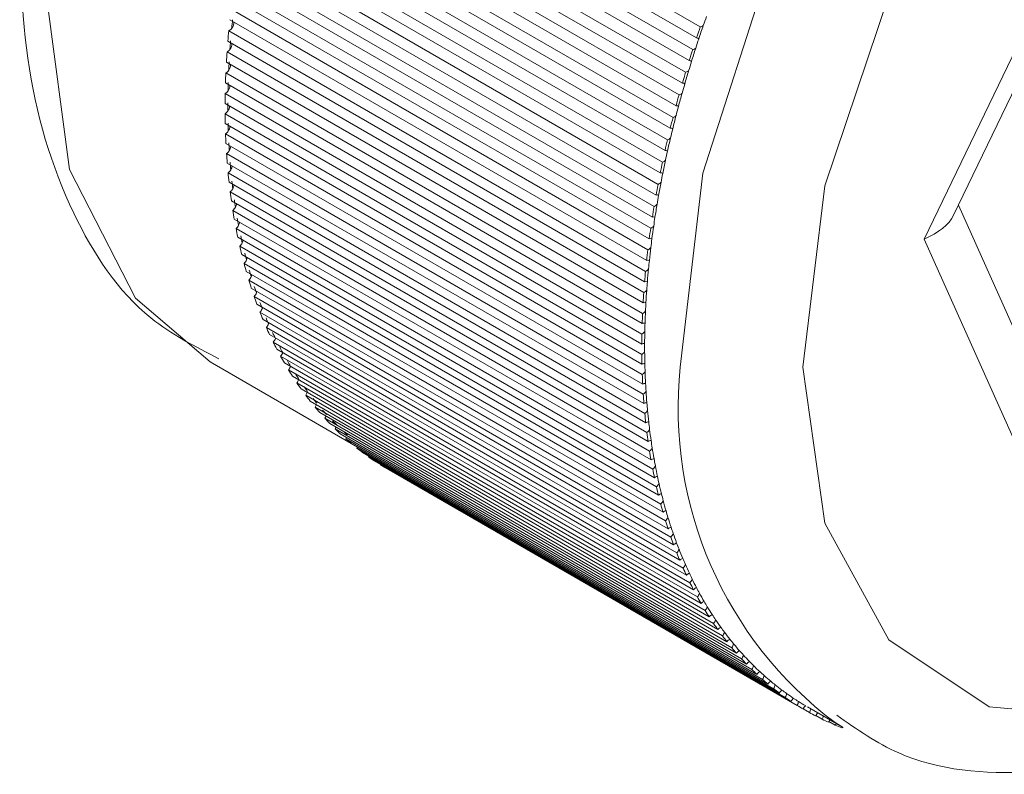
# Model space of a CAD drawing. Units: millimetres. Extents: x 6 to 273, y 4 to 211.
# Drawn here: x 235 to 235, y 143 to 143 of the extents above; entities that cross this region are included whole.
import ezdxf

# ---------------------------------------------------------------- set-up
doc = ezdxf.new("R2010")
doc.units = ezdxf.units.MM

msp = doc.modelspace()

# ---------------------------------------------------------------- linework, layer by layer
at = {"color": 7, "linetype": 'Continuous', "lineweight": 15}
for p, q in [((235.4198897303991, 143.2184506956349), (235.4874490870741, 143.3585046245442)), ((235.2321602255786, 143.3511322771116), (235.3542923095223, 143.2806269257995)), ((235.4284848557539, 143.2254110344967), (235.4886866897679, 143.3502109202802)), ((235.3531985988034, 143.2774087494702), (235.2310665148598, 143.3479141007823)), ((235.2299403378967, 143.3444873705515), (235.3520724218403, 143.2739820192394)), ((235.3510497022194, 143.2707634560173), (235.2289176182758, 143.3412688073294)), ((235.2278674373489, 143.3378494464577), (235.3499995212926, 143.2673440951456)), ((235.3490487805864, 143.2641305822478), (235.2269166966427, 143.3346359335599)), ((235.2259436312777, 143.3312221548544), (235.3480757152214, 143.2607168035424)), ((235.3471978095378, 143.2575161356331), (235.2250657255942, 143.3280214869451)), ((235.2241707636078, 143.3246187276229), (235.3463028475514, 143.2541133763109)), ((235.3454987647072, 143.250921256682), (235.2233666807635, 143.3214266079941)), ((235.2225505465548, 143.3180401532043), (235.3446826304985, 143.2475348018922)), ((235.343953160747, 143.2443589871912), (235.2218210768033, 143.3148643385033)), ((235.2210846923345, 143.3114947204834), (235.3432167762782, 143.2409893691713)), ((235.3425625781639, 143.237832673049), (235.2204304942203, 143.3083380243611)), ((235.2197745838903, 143.3049880947789), (235.341906667834, 143.2344827434668)), ((235.3413283999015, 143.2313479795742), (235.2191963159578, 143.3018533308863)), ((235.2186215383113, 143.298528336874), (235.3407536222549, 143.2280229855619)), ((235.3402518113399, 143.2249104580347), (235.2181197273962, 143.2954158093468)), ((235.2176266092686, 143.2921209220025), (235.3397586932123, 143.2216155706905)), ((235.3393339320046, 143.2185304886438), (235.217201848061, 143.2890358399559)), ((235.216790916288, 143.2857713634156), (235.3389230002317, 143.2152660121035)), ((235.3385756180037, 143.2122134325847), (235.21644353406, 143.2827187838968)), ((235.2161151837683, 143.2794873797433), (235.338247267712, 143.2089820284313)), ((235.337977593736, 143.2059621415252), (235.2158455097923, 143.2764674928373)), ((235.2156000702542, 143.273274218118), (235.3377321541979, 143.2027688668059)), ((235.337540517746, 143.1997867295599), (235.2154084338024, 143.270292080872)), ((235.2152461684356, 143.2671395211361), (235.3373782523793, 143.196634169824)), ((235.337264851015, 143.193689896289), (235.2151327670713, 143.264195247601)), ((235.2150537417304, 143.2610858743467), (235.337185825674, 143.1905805230346)), ((235.3371507252518, 143.1876814516712), (235.2150186413081, 143.2581868029832)), ((235.2150229877019, 143.2551231257256), (235.3371550716455, 143.1846177744135)), ((235.3371984038741, 143.1817639812557), (235.2150663199305, 143.2522693325678)), ((235.215154038059, 143.2492562182694), (235.3372861220026, 143.1787508669573)), ((235.3374076893188, 143.1759446714355), (235.2152756053751, 143.2464500227476)), ((235.2154466293838, 143.2434898668727), (235.3375787133275, 143.1729845155606)), ((235.3377785157312, 143.1702283511559), (235.2156464317875, 143.240733702468)), ((235.2159005641132, 143.237828824447), (235.3380326480569, 143.1673234731349)), ((235.3383104879848, 143.164622092759), (235.2161784040411, 143.2351274440711)), ((235.2165153812659, 143.2322801253174), (235.3386474652095, 143.1617747740053)), ((235.3390030133894, 143.1591304210547), (235.2168709294457, 143.2296357723668)), ((235.2172904222973, 143.226850689758), (235.339422506241, 143.1563453384459)), ((235.4636589033054, 143.1530849850164), (235.4299372756663, 143.2284190328772)), ((235.3398554334005, 143.1537578228357), (235.2177233494568, 143.2242631741478)), ((235.218225028663, 143.2215450045616), (235.3403571126067, 143.1510396532495)), ((235.3408669577648, 143.1485135758235), (235.2187348738211, 143.2190189271356)), ((235.4618951235497, 143.1246103482334), (235.4198897303991, 143.2184506956349)), ((235.2193181466918, 143.2163648949381), (235.3414502306355, 143.145859543626)), ((235.3420364669565, 143.1433994672109), (235.2199043830128, 143.2139048185229)), ((235.2205687227125, 143.211319486541), (235.3427008066562, 143.1408141352289)), ((235.3433629731589, 143.1384197937059), (235.2212308892153, 143.208925145018)), ((235.2219756371993, 143.2064130000443), (235.344107721143, 143.1359076487322)), ((235.3448450934286, 143.1335810573961), (235.2227130094849, 143.2040864087082)), ((235.2235373755, 143.2016494280205), (235.3456694594437, 143.1311440767084)), ((235.3464813131131, 143.128889684335), (235.2243492291695, 143.199395035647)), ((235.2259328311478, 143.1980752938208), (235.226045639822, 143.1984154002637)), ((235.2252524229622, 143.1970327630417), (235.3473845069058, 143.1265274117297)), ((235.3482700517057, 143.1243471955966), (235.226137967762, 143.1948525469087)), ((235.2271191332245, 143.192571788609), (235.3492512171682, 143.1220664372969)), ((235.227781563145, 143.1936258420878), (235.2278588104159, 143.1938578140444)), ((235.3502095969906, 143.1199599031837), (235.2280775130469, 143.1904652544957)), ((235.2297794554734, 143.1893330697373), (235.2298210096318, 143.1894592646549)), ((235.2291356623624, 143.1882654402472), (235.351267746306, 143.1177600889351)), ((235.3522979733343, 143.1157315335497), (235.2301658893907, 143.1862368848618)), ((235.2312999688879, 143.1841198398742), (235.3534320528315, 143.1136144885621)), ((235.2106182469058, 143.182461782272), (235.2519453392131, 143.1586041597068)), ((235.3545330733944, 143.1116657371144), (235.2324009894508, 143.1821710884264)), ((235.2336099454585, 143.1801386379096), (235.3557420294022, 143.1096332865975)), ((235.3569128556829, 143.1077662023142), (235.2347807717393, 143.1782715536262)), ((235.2360632871685, 143.1763278042034), (235.3581953711122, 143.1058224528913)), ((235.3594348177307, 143.1040387849483), (235.237302733787, 143.1745441362603)), ((235.2386576232578, 143.1726908371073), (235.3607897072014, 143.1021854857952)), ((235.3620965229231, 143.1004869453514), (235.2399644389794, 143.1709922966634)), ((235.2413903854025, 143.1692311209221), (235.3635224693462, 143.0987257696101)), ((235.364895337082, 143.0971115963262), (235.2427632531383, 143.1676169476383)), ((235.2442588077159, 143.1659494924168), (235.3663908916596, 143.0954441411047)), ((235.367828560175, 143.0939184796209), (235.2456964762313, 143.1644238309329)), ((235.2472601901655, 143.1628516933392), (235.3693922741092, 143.0923463420272)), ((235.3708932287518, 143.0909107514345), (235.2487611448081, 143.1614161027466)), ((235.2503914375921, 143.1599383703735), (235.3725235215357, 143.0894330190614)), ((235.3740863135076, 143.0880915299491), (235.251954229564, 143.1585968812612)), ((235.2536495206909, 143.1572175086641), (235.3757816046345, 143.0867121573521)), ((235.3774046534289, 143.0854614238317), (235.2552725694852, 143.1559667751438)), ((235.2570312125938, 143.1546848118986), (235.3791632965375, 143.0841794605865)), ((235.3808450216475, 143.0830234372135), (235.2587129377038, 143.1535287885256)), ((235.2605331547239, 143.1523480751367), (235.2605889334438, 143.1524459795)), ((235.2605331547239, 143.1523480751367), (235.3826652386676, 143.0818427238246)), ((235.3844040595865, 143.080782931673), (235.2622719756428, 143.1512882829851)), ((235.3844063644922, 143.0807887768593), (235.3862840065934, 143.0797048371466)), ((235.3857478855095, 143.0813615938841), (235.396204518625, 143.0753251080767)), ((235.3881394557446, 143.0788470790776), (235.3900160441746, 143.0777637476364)), ((235.3919841702912, 143.0771036619164), (235.3938575977074, 143.0760221552895)), ((235.396204518625, 143.0753251080767), (235.3937918091111, 143.0767770201049))]:
    msp.add_line(p, q, dxfattribs=at)
at = {"color": 8, "linetype": 'Continuous', "lineweight": 15, "flags": 128}
for points in [[(235.4411964769737, 143.58187734848), (235.4326867648416, 143.5861122522584), (235.3936435048879, 143.5925485193132), (235.3491127252581, 143.5819411985911), (235.3027019986214, 143.5551488563947), (235.2581712189916, 143.5143420333371), (235.2191279590379, 143.4628273778603), (235.1887354055956, 143.4047792682633), (235.1694556590165, 143.3448993775527), (235.1628507210192, 143.2880389701986), (235.1694556590165, 143.2388044619344), (235.1887354055956, 143.2011844928082), (235.2106182469058, 143.182461782272)], [(235.3484369927385, 143.1809022960033), (235.3550419307357, 143.2377627033574), (235.3743216773148, 143.297642594068), (235.4047142307572, 143.355690703665), (235.4437574907108, 143.4072053591418), (235.4882882703406, 143.4480121821994), (235.5346989969773, 143.4748045243958), (235.5792297766071, 143.4854118451179), (235.6182730365608, 143.4789755780631), (235.6264595350484, 143.4749264096508)]]:
    msp.add_lwpolyline(points, dxfattribs=at)
at = {"color": 7, "linetype": 'Continuous', "lineweight": 15, "flags": 128}
for points in [[(235.3843583565976, 143.1809020679015), (235.3908045853684, 143.1352358945539), (235.4095704696679, 143.1010717071384), (235.4389885748018, 143.0814426923109), (235.4764449400546, 143.0780934071042), (235.5186114790463, 143.0913219230481), (235.5617414686531, 143.1199532963108), (235.6020025749654, 143.1614417806863), (235.6358175183613, 143.2121015580923), (235.6601816236687, 143.2674336317711), (235.6729300575265, 143.3225185802969), (235.6729300575265, 143.37246334951), (235.6601816236687, 143.4128292696068), (235.6358175183613, 143.4400311460659), (235.6020025749654, 143.4516490208572), (235.5617414686531, 143.4466530213346), (235.5186114790463, 143.4254875685525), (235.4764449400546, 143.3900316348542), (235.4389885748018, 143.3434361508479), (235.4095704696679, 143.2898417148071), (235.3908045853684, 143.2340108985666), (235.3843583565976, 143.1809020679015)], [(235.2212989827174, 143.2123129247626), (235.2214464966872, 143.2126925339962), (235.2215176853485, 143.2129721114983)], [(235.2226899604271, 143.2074240064541), (235.2228293742995, 143.2078038065635), (235.2228734967815, 143.2079777202866)], [(235.2242350375518, 143.2026751509506), (235.2243663513267, 143.2030551419358), (235.224383341775, 143.2031233538628)], [(235.2570312125938, 143.1546848118986), (235.2571118184416, 143.1548213834704), (235.2571456017749, 143.1548846888361)], [(235.3958983612833, 143.0755016931112), (235.395832440978, 143.0753906336915), (235.3957570376318, 143.0752521984975)]]:
    msp.add_lwpolyline(points, dxfattribs=at)
at = {"color": 7, "linetype": 'Continuous', "lineweight": 15}
for centre, radius, start, end in [((235.4841053190219, 143.254337824315), 0.268378539832859, 173.9302154029268, 174.4688557621723), ((235.2149577309516, 143.2819027653198), 0.002637038578647911, 319.9507666625851, 3.352138483164625), ((235.7261932556917, 143.1528136829021), 0.3925471633956979, 160.9396164921998, 161.5489559617689), ((235.3541915622032, 143.2820604331866), 0.001437043301806722, 274.0201539211225, 312.7764425494523), ((235.7796203638828, 143.1336941699502), 0.4492893133727213, 160.5005363182361, 160.8600546198883), ((235.4648431328014, 143.2557541481108), 0.2498576773163886, 174.5494283155595, 175.2446895634326), ((235.2151125321276, 143.2815643026146), 0.002306278154449044, 295.769310176733, 323.9160626636645), ((235.7197476777075, 143.1546304473691), 0.3865653097630726, 160.9775626632479, 161.4813484918205), ((235.4756640069274, 143.2553503831876), 0.2598806732012959, 175.3317712228417, 175.880200914949), ((235.2143503032961, 143.2756951784052), 0.002689393792348244, 321.4937106016152, 1.781401835728856), ((235.6769668360021, 143.1693739717337), 0.3406100442241856, 161.5706757054136, 162.041841096114), ((235.3532319240693, 143.276738082599), 0.0006714943227382906, 27.92984829413892, 92.84467298204392), ((235.4615113749278, 143.2559743760321), 0.2465190749261968, 175.9758760260259, 176.6704160207805), ((235.2145007264721, 143.2753956053592), 0.002389318015293649, 297.394061875693, 324.8714302058619), ((235.669013615291, 143.1715001020663), 0.333097978759065, 162.0815528105392, 162.6624538213112), ((235.6864595660871, 143.1662113130601), 0.3506154348013652, 162.0284804880588, 162.7056182780232), ((235.3519069546297, 143.2754829798492), 0.001510053691148751, 276.2909342440187, 313.7227097333841), ((235.452813063565, 143.2569489462497), 0.2369730969445422, 176.755987481382, 177.3486178944396), ((235.2139524931082, 143.269546002101), 0.002693999608615686, 322.6351554794521, 0.6854852005123577), ((235.6691650979638, 143.1715174403011), 0.3325254466962563, 162.6926809100049, 163.1714140780665), ((235.3511251172474, 143.2701048465277), 0.0006629131815117502, 30.64132196948694, 96.53228503805457), ((235.4471450017101, 143.2567334067037), 0.2321321952932307, 177.4306609524759, 178.1579218178583), ((235.2140378542001, 143.2693180141693), 0.002491155392079792, 299.0152042293916, 325.6125903986192), ((235.6709347365796, 143.1706457249748), 0.3351864961555391, 163.2323492906773, 163.805196610999), ((235.6751616337781, 143.1696470030195), 0.338806695410433, 163.1622342960159, 163.8574307265214), ((235.3497666244108, 143.2689045186908), 0.001577708020465129, 278.4888664852289, 314.8852185280139), ((235.4437163496204, 143.257309783427), 0.2278691499908556, 178.2421695454248, 178.8496845409499), ((235.6859145352292, 143.166572671242), 0.3499903940987638, 163.8634047871608, 164.3146259930933), ((235.3491592045748, 143.2634720952609), 0.0006676814877950286, 33.94123102909961, 99.51955586247851), ((235.43675301235, 143.2569519087024), 0.2217378097330603, 178.9317450744577, 179.6809087440978), ((235.21373245013, 143.2633152693633), 0.002591527278146867, 300.6538752670987, 326.4853650507073), ((235.213727900497, 143.2634746067571), 0.002686462125550329, 323.7045487277072, 359.5925197480528), ((235.6700635961848, 143.1710809653016), 0.3335108975764422, 164.3240804429784, 165.0244097098699), ((235.3477623207447, 143.2623487010285), 0.001661717636454365, 280.8709010333364, 315.9923536562445), ((235.4321674560784, 143.2574486048544), 0.2163191820264912, 179.7675853427635, 180.3974339940317), ((235.6804186012058, 143.1678383126597), 0.3450771043304144, 164.3861364571991, 164.9371982273789), ((235.2136285145889, 143.2573574114081), 0.002633740263142634, 301.9693096593704, 327.6496933304423), ((235.4282897334231, 143.2569341598668), 0.2132744351186307, 180.4865367939876, 181.2532971036281), ((235.2136798654761, 143.2574875880095), 0.002663565005240891, 324.6917063133515, 358.6085322276849), ((235.6605862867703, 143.1736079761618), 0.323702476982407, 165.02302477317, 165.5066451322395), ((235.3473370619319, 143.2568459952622), 0.0006844555105403809, 37.50211062503634, 101.7387717483756), ((235.4219510294919, 143.2572791928227), 0.2061012236124471, 181.3446028497294, 181.9948878547015), ((235.6655893774171, 143.1719889762205), 0.3296790943385404, 165.5754987286954, 166.1475975751926), ((235.6530255808873, 143.1754565618544), 0.3159197532049022, 165.4880658734217, 166.2204477165714), ((235.3459068482972, 143.2558238786671), 0.001755743067793264, 283.0349343481572, 316.7223380964376), ((235.2136727536175, 143.2515100275538), 0.002697009433959722, 303.314355035796, 328.5970665476717), ((235.4174270845691, 143.2566131665923), 0.2024067934460574, 182.0830079426821, 182.8781159017073), ((235.2136717257204, 143.2516329330847), 0.002763898308010131, 326.4330127205571, 356.83824924483), ((235.3456749279618, 143.2502528434406), 0.0006912378415119619, 40.79832055624163, 104.7648077698607), ((235.6483152979218, 143.1765607059945), 0.311082046582198, 166.211319392184, 166.7098265078693), ((235.4115654789245, 143.2568017796656), 0.1957045011675036, 182.9705341710363, 183.6445552806514), ((235.6808013090727, 143.1686582316001), 0.3452495900468681, 166.7934328329942, 167.3342007308006), ((235.6412268181656, 143.1780871080462), 0.3038325487723847, 166.6826719430192, 167.4367150895582), ((235.3442102182047, 143.2493003190571), 0.001827628035123382, 284.9801169654035, 317.8195984784826), ((235.2138980170399, 143.2457415237585), 0.002732793245606904, 304.5188586171038, 329.6697722371139), ((235.4108849205496, 143.2562724348055), 0.1958558645963024, 183.7420790729808, 184.5504914299091), ((235.2139347569285, 143.2458409759189), 0.002753283417442831, 327.4968330078597, 355.771085078589), ((235.3441604293326, 143.2436775045661), 0.0007123052961962089, 44.42547862919492, 106.9168036520695), ((235.6393940157432, 143.1783693866766), 0.3019822548086586, 167.4133500610382, 167.9212411543416), ((235.3992723964884, 143.2558302983219), 0.1833728099231027, 184.6453380087011, 185.353018951859), ((235.6484288421633, 143.1760906577334), 0.3120356516621, 167.99571024694, 168.5876597479345), ((235.3426813111711, 143.2427783641008), 0.001867411507578613, 286.6629979589418, 319.3151546281603), ((235.6448382722846, 143.1772262755487), 0.307545183981273, 167.9252354344123, 168.6625418885586), ((235.2142225422871, 143.2401314627565), 0.002849192944230022, 306.0822746256579, 330.3760554244263), ((235.3999877805975, 143.2553974178603), 0.1849236565382323, 185.4515831366965, 186.2929875733599), ((235.2143530561913, 143.240154711145), 0.002748536618176424, 328.609641242906, 354.6823812156558), ((235.3428033099839, 143.2371357422753), 0.0007373359563441664, 48.23643776989287, 109.0557887292202), ((235.6591568134066, 143.1744834818617), 0.3221235406385952, 168.6848769111526, 169.156295282928), ((235.4028235724314, 143.2562920033737), 0.1869536654032916, 186.414346350094, 187.0961990948284), ((235.341257292016, 143.2363721763065), 0.001997910260464635, 288.9672423135911, 319.8805931611586), ((235.6365791688873, 143.1789072637681), 0.2991168091427748, 169.1749228436189, 169.9244943392468), ((235.214753126556, 143.2345884140865), 0.002904089995795696, 307.3597931238185, 331.3620513438512), ((235.3906623687201, 143.2543490915223), 0.175539774719913, 187.2223715478021, 188.0932575146997), ((235.2148622518932, 143.2346022012854), 0.002815658872686369, 330.0514342216247, 353.2997805133103), ((235.6284629347828, 143.1800011700185), 0.2916894512542872, 169.2351084417984, 169.8612539289336), ((235.3977838957763, 143.2559590856114), 0.1819146383887545, 188.2202639897158, 188.9091167350094), ((235.3416042221236, 143.2306380466925), 0.0007616315348499653, 51.79046271493785, 111.232080803682), ((235.6381470804959, 143.1787238470512), 0.3006926431055548, 169.9423506944636, 170.4415652846021), ((235.2154704271542, 143.2291429879793), 0.002926946097295284, 308.4482008768535, 332.3880563751255), ((235.3861715998218, 143.2537768720517), 0.171014243310296, 189.0589124695883, 189.9378800548996), ((235.2155925723726, 143.2291455334083), 0.00282050650934808, 331.1921353164901, 352.1677484654068), ((235.6155286475854, 143.1821262259184), 0.2785818139992756, 170.5172036129196, 171.1656253345977), ((235.3400252528421, 143.2299543519449), 0.002064145854109588, 290.662787823882, 320.9836837388524), ((235.6239051940696, 143.1811673693514), 0.2862427284790549, 170.4505095529148, 171.2246990410079), ((235.3715865356702, 143.2517148434633), 0.1553731188353447, 190.0454379936072, 190.8380248481487), ((235.2164799175542, 143.2238125760056), 0.002828211562148035, 332.3374720098405, 350.9817537020853), ((235.3405669498529, 143.2241987980255), 0.0007783137227974526, 55.01955455975092, 113.8848033464559), ((235.6208006448513, 143.1816761553773), 0.2830969015758606, 171.2306089776413, 171.7544112754862), ((235.21632622669, 143.2238361712214), 0.002975717324542747, 309.650205431814, 333.3089965234165), ((235.3684462827058, 143.2505500832007), 0.1529958161291718, 190.9283247766646, 191.8934090850076), ((235.6076390652276, 143.1831614015018), 0.2706263417316351, 171.8310097906053, 172.490334701191), ((235.3389551125153, 143.2235796347102), 0.002122095523307348, 292.2515216415984, 322.1286906739562), ((235.6093199706782, 143.1833442227671), 0.2714956814267039, 171.7553200788954, 172.5617978815429), ((235.3771760966912, 143.2529645775768), 0.1611007133567294, 192.0252663598728, 192.7754368146307), ((235.2173035005097, 143.2186804326946), 0.003068195415005917, 334.1014389715624, 349.1875315210186), ((235.3396860006732, 143.2178126139269), 0.0007995601644775451, 58.06722175572001, 116.1248059442754), ((235.5990240637796, 143.1846147403431), 0.2611219470126612, 172.5457694520234, 173.1063796898528), ((235.2173205972665, 143.2186639374883), 0.003045619863738595, 310.9861175873014, 334.2401073903069), ((235.360022178041, 143.2485947836943), 0.1443481560919373, 192.9016883441393, 193.9055162316301), ((235.6073642021486, 143.1831714637806), 0.2703529894760895, 173.1821394446048, 173.8332501810396), ((235.3379950285334, 143.2173208675974), 0.002254675713597353, 294.303911051077, 322.7536715984226), ((235.6016689308706, 143.1842455594429), 0.2637920095778835, 173.0957241808655, 173.9145121947893), ((235.2185002854773, 143.213605080676), 0.003082591952599795, 312.1447443739495, 335.2172736928601), ((235.365006712723, 143.2503234133471), 0.1486496179134237, 194.0167528378785, 194.8153788834361), ((235.338966943722, 143.2114578066325), 0.0008509444150252396, 62.22877086497549, 117.3788640003546), ((235.6062374041021, 143.1838324728878), 0.2683785409751923, 173.9302154041345, 174.4688557610993), ((235.3561527688822, 143.247527164079), 0.1403354177976663, 194.9519038890604, 195.9661669301319), ((235.3479665973446, 143.2456127197331), 0.1309679868488658, 196.0627383986231, 196.9530603217605), ((235.5869752173359, 143.1852487967462), 0.2498576779094853, 174.5494283164248, 175.2446895626541), ((235.3372446160714, 143.2110589513023), 0.002306278154233761, 295.7693101753955, 323.916062665009), ((235.5949448999113, 143.1849827592463), 0.2570277489991337, 174.4814465799161, 175.3106440437329), ((235.2198398640625, 143.2086798780344), 0.003114524476301267, 313.2943150973186, 336.2197049980718), ((235.3573459009469, 143.2480360847314), 0.1416248194560297, 197.0913979229462, 198.0787979771436), ((235.3384100984244, 143.2052019215804), 0.0008746397372412412, 65.15959183755398, 119.636433842538), ((235.5977960875829, 143.1848450321284), 0.2598806699034028, 175.3317712193993, 175.8802009184787), ((235.34779327879, 143.2454970193302), 0.1307683118702274, 198.2390908964123, 199.114901319896), ((235.3366328104151, 143.204890254048), 0.002389318016376981, 297.3940618798897, 324.8714301972715), ((235.5795869598186, 143.1861998500867), 0.2416212650825768, 175.8904295163901, 176.7605685376526), ((235.221338602422, 143.2038950836485), 0.003142860520066079, 314.3956315191725, 337.1599432430127), ((235.3448308404095, 143.2440563532825), 0.1284930034668479, 199.2707755630619, 200.3392349527653), ((235.583643458893, 143.1854690247185), 0.2465190749477951, 175.9758760260219, 176.6704160207086), ((235.3253295921591, 143.2371388344761), 0.1067973609602323, 200.4017422639649, 201.4551330995021), ((235.2229936187547, 143.1992502723768), 0.003165366345158098, 315.5285498354891, 338.2104624360467), ((235.3361699381443, 143.1988126628567), 0.002491155391339765, 299.0152042245546, 325.612590401854), ((235.3380130736403, 143.1990074290349), 0.0009113826756821012, 68.18328346225717, 121.2319805401229), ((235.5692932593876, 143.1866897597482), 0.2313158724678106, 177.3447666181387, 178.2399531782876), ((235.574945149161, 143.1864435948525), 0.2369730985990315, 176.7559874834616, 177.3486178923816), ((235.3365666818239, 143.2409756527597), 0.1196738976665335, 201.542334473495, 202.6689826474444), ((235.3334125800053, 143.2400861534753), 0.1153970201398088, 202.783816890011, 203.741615906325), ((235.5692770856485, 143.1862280553918), 0.2321321952879986, 177.4306609524601, 178.1579218178589), ((235.2248238413677, 143.1947494685053), 0.003163961826339783, 316.5061835856314, 339.1984203684085), ((235.3223361908203, 143.2346200598756), 0.1040881605837644, 203.8264639665153, 205.1004058930566), ((235.3377850499949, 143.1928817703214), 0.0009610798916273652, 71.71913991395783, 122.7697995897758), ((235.5658484323143, 143.186804432144), 0.2278691487407933, 178.2421695430856, 178.8496845419294), ((235.329071193925, 143.2381372444954), 0.1106376825433678, 205.193387168444, 206.1751788774735), ((235.226788522617, 143.1904087152025), 0.003178473299943026, 317.599442939625, 340.2196168814104), ((235.5588850962922, 143.1864465573903), 0.2217378097316397, 178.9317450744435, 179.6809087440884), ((235.3358645340734, 143.1928099180515), 0.002591527278525069, 300.653875269621, 326.4853650494617), ((235.5605222937313, 143.1869065385764), 0.2225420337659956, 178.8484387577756, 179.7646315633208), ((235.3144130331866, 143.2302987268899), 0.09507379849721753, 206.2387259401492, 207.6098800217289), ((235.3111921236921, 143.2287477996708), 0.09044177338964199, 207.6021337850695, 208.7829964664364), ((235.3377176926656, 143.1868481369056), 0.001007901556150327, 74.7891521432389, 124.2304331718203), ((235.5542995397066, 143.1869432535445), 0.2163191817110894, 179.7675853429817, 180.3974339951683), ((235.2289235396431, 143.1862137629988), 0.003167322213951204, 318.616026388064, 341.3455776052547), ((235.3181858368862, 143.231923877765), 0.09916844304760172, 208.8193039611039, 210.1125225912233), ((235.3357605985319, 143.1868520600966), 0.002633740264028251, 301.9693096633804, 327.6496933265605), ((235.5504218170428, 143.1864288085519), 0.2132744347946973, 180.4865367939859, 181.2532971047912), ((235.5494862650709, 143.1868924710902), 0.2115056713353788, 180.392722033213, 181.3423838851529), ((235.3223757452971, 143.2347525754508), 0.103136191530921, 210.2420864668196, 211.2619533930205), ((235.2311512129426, 143.1822161080482), 0.003218889212368223, 319.8043496274904, 340.4636385375236), ((235.3257534395244, 143.2366200760764), 0.1080767151428339, 211.5071565304825, 212.6755115400292), ((235.3378162620816, 143.1808935429601), 0.001067432241859505, 77.97546473307386, 125.3680563039488), ((235.5440831133759, 143.1867738415089), 0.2061012235527953, 181.3446028496523, 181.9948878547968), ((235.339605033813, 143.2465016969325), 0.1239809341389879, 213.0217934489649, 213.8570115870932), ((235.2335900628339, 143.1783459357821), 0.003192129959579521, 320.7858257432042, 339.5983558836755), ((235.3358048375615, 143.1810046762415), 0.002697009433581357, 303.3143550345711, 328.5970665510245), ((235.5395591685556, 143.1861078152821), 0.2024067934889278, 182.0830079427641, 182.8781159016128), ((235.538757739084, 143.1865657030861), 0.2007718326829339, 181.9884285454597, 182.9724412198942), ((235.3242211490441, 143.2362650333179), 0.1066033772653858, 214.2112056940223, 215.3786181073334), ((235.3333546378398, 143.2437179135548), 0.1172594313416257, 215.7321988899235, 216.6033004781334), ((235.3380818427769, 143.1750391921658), 0.001128882453099669, 81.12395254288782, 126.6686663223906), ((235.533697563529, 143.1862964283916), 0.1957045018294496, 182.9705341721366, 183.6445552794801), ((235.2361328395208, 143.1746757408835), 0.003211600211644312, 321.8267094487894, 338.4362889565847), ((235.3101970152665, 143.2263795196689), 0.08944472731351326, 216.8873922055521, 218.260224140599), ((235.3167566933342, 143.2320198871836), 0.09696563830256918, 218.4563502717364, 219.4964862128184), ((235.3360301009834, 143.1752361724466), 0.002732793245840209, 304.5188586180236, 329.6697722358335), ((235.5330170042759, 143.1857670834796), 0.1958558643784421, 183.7420790731165, 184.5504914309446), ((235.5259744355415, 143.1857545294119), 0.1879625530464561, 183.6293536202288, 184.6630365903804), ((235.2389028557905, 143.1711311673383), 0.003130172511946408, 322.626371707585, 337.5239498076952), ((235.3065261282227, 143.2232387048849), 0.08461373480842571, 219.6639723458065, 221.0989060012098), ((235.3385107084338, 143.1692909965579), 0.00118942834846384, 84.04875610382324, 127.9943451576352), ((235.5214044793247, 143.1853249469153), 0.1833728088117155, 184.6453380072746, 185.3530189547136), ((235.325548749317, 143.2406283598197), 0.1092448701407971, 221.411019081036, 222.3236502408138), ((235.2416732771902, 143.1678373634653), 0.003201409876234491, 323.8642856952085, 336.3669438859139), ((235.3077825258479, 143.2243692556625), 0.08630255791687284, 222.6032791381057, 223.9950445607287), ((235.3363546262305, 143.1696261114447), 0.002849192944600138, 306.0822746273728, 330.3760554240562), ((235.522119864018, 143.1848920664922), 0.1849236560120926, 185.4515831348362, 186.2929875738927), ((235.5224451056953, 143.185413114124), 0.1844171223237102, 185.3501297736584, 186.3861589191988), ((235.3083948863508, 143.2254718171615), 0.08636066155779615, 224.2576660481389, 225.4003543100406), ((235.2445916536784, 143.1647225036253), 0.003258990351237309, 324.9671515799312, 335.1830139738991), ((235.3074827237397, 143.224313783722), 0.0860484869379458, 225.5836309870457, 226.9666214805106), ((235.3390942631173, 143.1636694692417), 0.001233610564245837, 86.37193671515269, 129.4459878802603), ((235.3368852105002, 143.164083062774), 0.002904089995231411, 307.3597931203249, 331.362051344696), ((235.524955656963, 143.1857866521307), 0.1869536659952302, 186.4143463509991, 187.0961990935918), ((235.5108522370598, 143.1840712305817), 0.1727463653003798, 187.1094639504796, 188.1962590254423), ((235.3140388814527, 143.2321657503975), 0.09510575031404647, 227.3467192025799, 228.3752225552913), ((235.2476044849684, 143.1618037247608), 0.003353602826303319, 326.2049375130269, 334.1602922730441), ((235.3071735595543, 143.2245066830507), 0.08598416352164776, 228.6712284950968, 230.0436747961542), ((235.5127944525678, 143.1838437401975), 0.1755397746231324, 187.222371547644, 188.0932575150034), ((235.2506179322338, 143.1591619110108), 0.003601559253861965, 327.3246707516647, 332.8752172476203), ((235.298012868612, 143.2131083649967), 0.0713575115903257, 231.5592233763905, 233.2045466172731), ((235.3398551326057, 143.1581288193986), 0.001315033473479364, 89.33555592816592, 130.3896939706117), ((235.337602511099, 143.1586376366662), 0.002926946095707182, 308.4482008716991, 332.3880563827713), ((235.5199159795013, 143.1854537342664), 0.1819146381676709, 188.2202639892924, 188.9091167354232), ((235.5044329863069, 143.1831498305536), 0.1662616881689217, 188.9510581317796, 190.0598065823982), ((235.3145248836101, 143.2365224786245), 0.1000146284404457, 234.9106883889191, 236.0797912803015), ((235.5083036834662, 143.1832715206874), 0.1710142430064907, 189.0589124680842, 189.9378800549648), ((235.3407742402424, 143.1527302354971), 0.00137845629276372, 91.94679111834998, 131.80116888685), ((235.4937186201117, 143.1812094922434), 0.1553731193416479, 190.0454379950412, 190.838024847), ((235.3064250512259, 143.2256874188274), 0.0865143080509574, 237.9638371676465, 239.3124702449138), ((235.3384583106334, 143.1533308199095), 0.002975717324823192, 309.6502054327405, 333.3089965224494), ((235.4974334677593, 143.1819430472991), 0.1591596382543404, 190.8459286992502, 191.9841309067936), ((235.4905783668668, 143.1800447319329), 0.1529958163510001, 190.9283247775248, 191.893409084458), ((235.3418518707849, 143.1474483613271), 0.001450770684994286, 94.31598445600723, 132.7569273764448), ((235.4993081792378, 143.1824592259585), 0.1611007119264365, 192.0252663568824, 192.7754368182808), ((235.3394526812102, 143.1481585861763), 0.003045619863784319, 310.9861175858457, 334.2401073888623), ((235.4821542619364, 143.1780894323704), 0.1443481560422917, 192.9016883438037, 193.9055162316508), ((235.4906912255648, 143.1806139738131), 0.1522890728862027, 192.815279272435, 193.9835675533112), ((235.3430919738338, 143.1423016876113), 0.001522896850510524, 96.66468001195253, 133.8753296335101), ((235.4871387960074, 143.179818061863), 0.1486496172320531, 194.0167528350738, 194.8153788843106), ((235.3406323694206, 143.1430997293641), 0.003082591952958935, 312.1447443765229, 335.2172736931193), ((235.4782848529766, 143.1770218128095), 0.1403354179543308, 194.9519038899832, 195.9661669298888), ((235.4747543732101, 143.1765565966208), 0.1358429440724706, 194.8211677492625, 196.1068004570485), ((235.344499050242, 143.1372833785283), 0.001606894705509657, 99.14082342220657, 134.9914757062623), ((235.3419719480056, 143.1381745267227), 0.003114524477059836, 313.2943151006932, 336.2197049950546), ((235.4700986815644, 143.1751073685024), 0.1309679871367645, 196.0627383993898, 196.9530603205821), ((235.4688162283024, 143.1746476893171), 0.1296072438895902, 196.9239917756515, 198.2481283679758), ((235.4794779844006, 143.1775307332629), 0.1416248189417746, 197.0913979207291, 198.0787979784975), ((235.3460522896934, 143.1324212746992), 0.001674042629660883, 101.2040778754727, 136.147553111997), ((235.4699253633243, 143.1749916682177), 0.1307683124936667, 198.2390908984921, 199.1149013178002), ((235.3434706863658, 143.1333897323364), 0.003142860519925619, 314.3956315187791, 337.1599432424845), ((235.4669629239706, 143.1735510018306), 0.1284930030595936, 199.2707755604846, 200.3392349535822), ((235.4621019618277, 143.1723014734596), 0.1224953244430802, 199.1242617034833, 200.4994217844225), ((235.3477737530085, 143.1276860543605), 0.001766104753062352, 103.4299081113883, 137.0377186309373), ((235.4474616757269, 143.166633483023), 0.10679736055886, 200.40174226336, 201.4551331028189), ((235.3451257026979, 143.1287449210651), 0.003165366345681344, 315.5285498368568, 338.2104624343251), ((235.4586987658602, 143.1704703014852), 0.1196738977664918, 201.5423344739868, 202.6689826469951), ((235.4583697086967, 143.1707905113698), 0.1184701019876934, 201.3966646965748, 202.794120863536), ((235.3496473667647, 143.1231063370758), 0.001853841050429546, 105.5055277097964, 137.9834981334331), ((235.4555446641616, 143.1695808022553), 0.11539702037155, 202.7838168913035, 203.741615905681), ((235.3469559253107, 143.1242441171935), 0.003163961826991233, 316.506183589691, 339.1984203674356), ((235.4523292645605, 143.1681748456851), 0.1118876829612099, 203.7455025319447, 205.199532453968), ((235.4444682745206, 143.1641147084515), 0.1040881603158967, 203.8264639642114, 205.1004058940248), ((235.3516632597449, 143.1186999654674), 0.001923688761719882, 107.3414825636581, 139.0834411292764), ((235.451203277946, 143.1676318932213), 0.1106376826294331, 205.1933871692084, 206.1751788774475), ((235.3489206065594, 143.1199033638911), 0.003178473301304653, 317.5994429453675, 340.2196168782596), ((235.4365451170629, 143.1597933755424), 0.09507379842107834, 206.2387259389687, 207.6098800216234), ((235.4479217936755, 143.1660236402431), 0.1069832882229905, 206.1774244436069, 207.6728812235012), ((235.3538527116747, 143.1144199796131), 0.00203405630101325, 109.4338200909755, 139.8495233180383), ((235.4333242080328, 143.1582424485723), 0.09044177384046552, 207.6021337884362, 208.7829964639166), ((235.3510556235869, 143.1157084116866), 0.003167322213759088, 318.6160263879534, 341.3455776052423), ((235.440317920726, 143.1614185263943), 0.09916844292839655, 208.8193039603171, 210.1125225920053), ((235.4432554833687, 143.1634881244821), 0.1016719625768605, 208.6791509574737, 210.2279754143105), ((235.3561611336972, 143.1103473511857), 0.00209492763758833, 111.07117597407, 140.9998152873734), ((235.4445078289673, 143.164247223976), 0.1031361912126991, 210.2420864652319, 211.2619533945796), ((235.3533031821731, 143.1116976575453), 0.00319524697280951, 319.7536354525972, 342.2686634587844), ((235.4424291976583, 143.1630850097747), 0.1007562727764802, 211.3104280952003, 212.8491054520474), ((235.4478855232002, 143.166114724595), 0.1080767148259158, 211.5071565281558, 212.6755115411206), ((235.3586157846849, 143.1064411343361), 0.002157723877683924, 112.6843691042764, 142.1131183757998), ((235.4617371168461, 143.1759963450191), 0.1239809330478423, 213.0217934453092, 213.8570115907883), ((235.3557171644755, 143.1078425850533), 0.003197255398992196, 320.8144962168039, 343.2998956610317), ((235.4463532327899, 143.1657596818716), 0.1066033770263726, 214.2112056941739, 215.3786181100862), ((235.4396170901538, 143.1614381158231), 0.09750135572697997, 213.9944962524071, 215.5616969155251), ((235.3612113707008, 143.1027109944708), 0.002217919747794369, 114.241255054794, 143.2256694326827), ((235.4554867221028, 143.1732125624763), 0.1172594317372739, 215.7321988914014, 216.603300476672), ((235.3583205258328, 143.1041369964928), 0.003147260814418451, 321.6790161468709, 344.4664110403008), ((235.4323290988249, 143.1558741680633), 0.08944472682916628, 216.8873922033674, 218.2602241458308), ((235.4380643703645, 143.1606646557505), 0.09579162587683826, 216.7918295954303, 218.3649487277091), ((235.3639901865266, 143.0991068458713), 0.0023432107071708, 116.1708858857214, 143.9154848185549), ((235.438888777455, 143.1615145360148), 0.09696563853039408, 218.4563502729541, 219.4964862115922), ((235.3610404441412, 143.100619598379), 0.00312202442719971, 322.6557332126844, 345.5661087818856), ((235.4316379480858, 143.1556682614064), 0.08765208371099037, 219.5621112151951, 221.2612214777054), ((235.4286582121539, 143.1527333535622), 0.084613734791996, 219.6639723456558, 221.0989060013377), ((235.3668601235929, 143.0957382073463), 0.002397203229470281, 117.6152761286988, 145.0463885542885), ((235.447680833519, 143.1701230087376), 0.1092448704866451, 221.4110190818729, 222.3236502387725), ((235.3639058701204, 143.0972754955637), 0.003086938808105977, 323.6113753069927, 346.7219601384862), ((235.4301029472082, 143.1544259877662), 0.08567982885314966, 222.4773621963195, 224.1966954365575), ((235.4299146097389, 143.1538639042997), 0.08630255784378714, 222.6032791369695, 223.9950445607583), ((235.3698972759802, 143.0925178447948), 0.002498272002513122, 119.2984612603201, 145.899830431359), ((235.430526970213, 143.1549664657685), 0.08636066144290576, 224.257666047378, 225.4003543107999), ((235.3668984542482, 143.0941173486949), 0.003058692877104521, 324.6192216086539, 347.8781708303891), ((235.4263409939514, 143.1506568271477), 0.0803529030651922, 225.367935669068, 227.1855981581462), ((235.4296148077389, 143.1538084324682), 0.08604848701845037, 225.5836309877175, 226.9666214798883), ((235.3730056827985, 143.0895437818314), 0.002516161361124181, 120.4349944005709, 147.0930828641835), ((235.4361709655231, 143.1616603992255), 0.0951057505029077, 227.3467192036125, 228.3752225542927), ((235.3700126323672, 143.0911468686799), 0.003040040284496399, 325.6838519562908, 349.0194248985616), ((235.4259623962382, 143.1502041580543), 0.07976105070124609, 228.3904614952686, 230.2079635893207), ((235.4293056435252, 143.1540013317732), 0.08598416356557863, 228.671228496654, 230.0436747969854), ((235.3763191127312, 143.0866811715178), 0.002640928487766124, 122.1162722142683, 147.7212474736918), ((235.4214474576713, 143.1448165287945), 0.07273177384715589, 230.2245509712656, 231.5609662070416), ((235.3733076734878, 143.0883490061555), 0.002966413545747785, 326.5098329667848, 350.2746728253498), ((235.4218945348308, 143.1450823442465), 0.07321815230433454, 231.4162521250594, 233.383917513995), ((235.4201449524561, 143.1426030135543), 0.07135751142632869, 231.5592233738752, 233.2045466185533), ((235.3797387125746, 143.0840385571998), 0.002733565720434512, 123.6610930227466, 148.6330823188827), ((235.4188853813461, 143.1406608638542), 0.06787480320302221, 233.1966064662132, 234.623116924852), ((235.3766683786488, 143.0857613172589), 0.002954130295581749, 327.624012999423, 351.3763727976687), ((235.4256868504483, 143.1501390854701), 0.07954072685762784, 234.5811806025575, 236.3857888057064), ((235.436656967678, 143.1660171274925), 0.1000146286592121, 234.9106883899882, 236.079791278845), ((235.3832356778276, 143.0816270399111), 0.002768602968565164, 124.8591263067556, 149.7105308591589), ((235.4214441969115, 143.1436993842686), 0.0718291290138176, 236.3604287907348, 237.7042356456062), ((235.3801888040366, 143.0833555095297), 0.002901938846910997, 328.5803912940527, 352.6074292746205), ((235.4285571349627, 143.1551820671791), 0.08651430765618102, 237.9638371656584, 239.3124702490764), ((235.4223627329726, 143.1450267643569), 0.0734419604523928, 237.6517829752626, 239.601880994153), ((235.3868869472649, 143.0793824428293), 0.002850631548435362, 126.2659637772819, 150.5745473792264), ((235.3838628747652, 143.081137317126), 0.002813161605891127, 329.3890150841731, 353.9748997414445), ((235.4270662017813, 143.1532212251858), 0.08407048682313518, 240.9812858189661, 242.3703625602797), ((235.3906080727249, 143.0773762261596), 0.002873057721577723, 129.2019776897773, 151.7111582315949), ((235.3875453440998, 143.0791594538577), 0.002837667125623694, 330.5377588215651, 350.8158361894201), ((235.4257011090362, 143.1511186316499), 0.08157427819362523, 244.0583960679435, 245.4929876412866), ((235.3948344792213, 143.0752925095935), 0.003374618326878835, 137.7974415125603, 151.6814440362993), ((235.3910796813117, 143.0774824834379), 0.003138371839521794, 332.2694587614998, 342.770530746856), ((235.4236494739527, 143.1467891476518), 0.07678230980006166, 247.1696140158531, 248.6990646760011)]:
    msp.add_arc(centre, radius, start, end, dxfattribs=at)
at = {"color": 8, "linetype": 'Continuous', "lineweight": 15}
msp.add_arc((235.4628862643629, 143.1688135834867), 0.115085936350511, 173.9704859301593, 233.1034044485953, dxfattribs=at)
at = {"color": 7, "linetype": 'Continuous', "lineweight": 15}
msp.add_ellipse((235.4019290591826, 143.2288192107702), major_axis=(0.02729449539612006, -0.0003899936706659445), ratio=0.4949552295153096, start_param=5.437634525479179, end_param=6.05702216501536, dxfattribs=at)
for points, knots in [([(235.4428124793419, 143.5784434538634), (235.4370433487496, 143.5824681953234), (235.4207204974547, 143.5938555708215), (235.3861690468848, 143.5966780080647), (235.3444135089704, 143.5885630645939), (235.300980767915, 143.5663565607406), (235.258505393389, 143.5315433968042), (235.2200814399662, 143.4862371522422), (235.188653260688, 143.4339355145296), (235.1663263136442, 143.3781424585933), (235.1547517950728, 143.3224358238491), (235.1549959064108, 143.2699414491221), (235.1680204888869, 143.2268268951895), (235.1881559385382, 143.1961967188865), (235.2062538001851, 143.186921805201), (235.2132166001165, 143.1833534627286)], [0, 0, 0, 0, 0.0423068521522928, 0.1197006109312791, 0.197877422846579, 0.2801132309470386, 0.3648369710672315, 0.4496888692115709, 0.5343628135085011, 0.6191685573365326, 0.7044192901794797, 0.7905579042416645, 0.8776816885518123, 0.9529404110179519, 1, 1, 1, 1]), ([(235.3942890760691, 143.0789402009898), (235.4001529098093, 143.0748441599239), (235.4165669886745, 143.0633784970028), (235.45122671224, 143.0605177935853), (235.4929958637067, 143.0686394387125), (235.536396706611, 143.0908492641834), (235.5789836511969, 143.1256451970104), (235.6169980159939, 143.1710135467208), (235.6445579563736, 143.2145753260169), (235.6549341671145, 143.2424617889791), (235.6584411563886, 143.251886956696)], [0, 0, 0, 0, 0.07438259027860646, 0.2082121965115601, 0.3433961676609972, 0.485598493764818, 0.6321032218836137, 0.7788294352198945, 0.9252479717512951, 1, 1, 1, 1])]:
    msp.add_open_spline(points, degree=3, knots=knots, dxfattribs=at)

doc.saveas('drawing.dxf')
